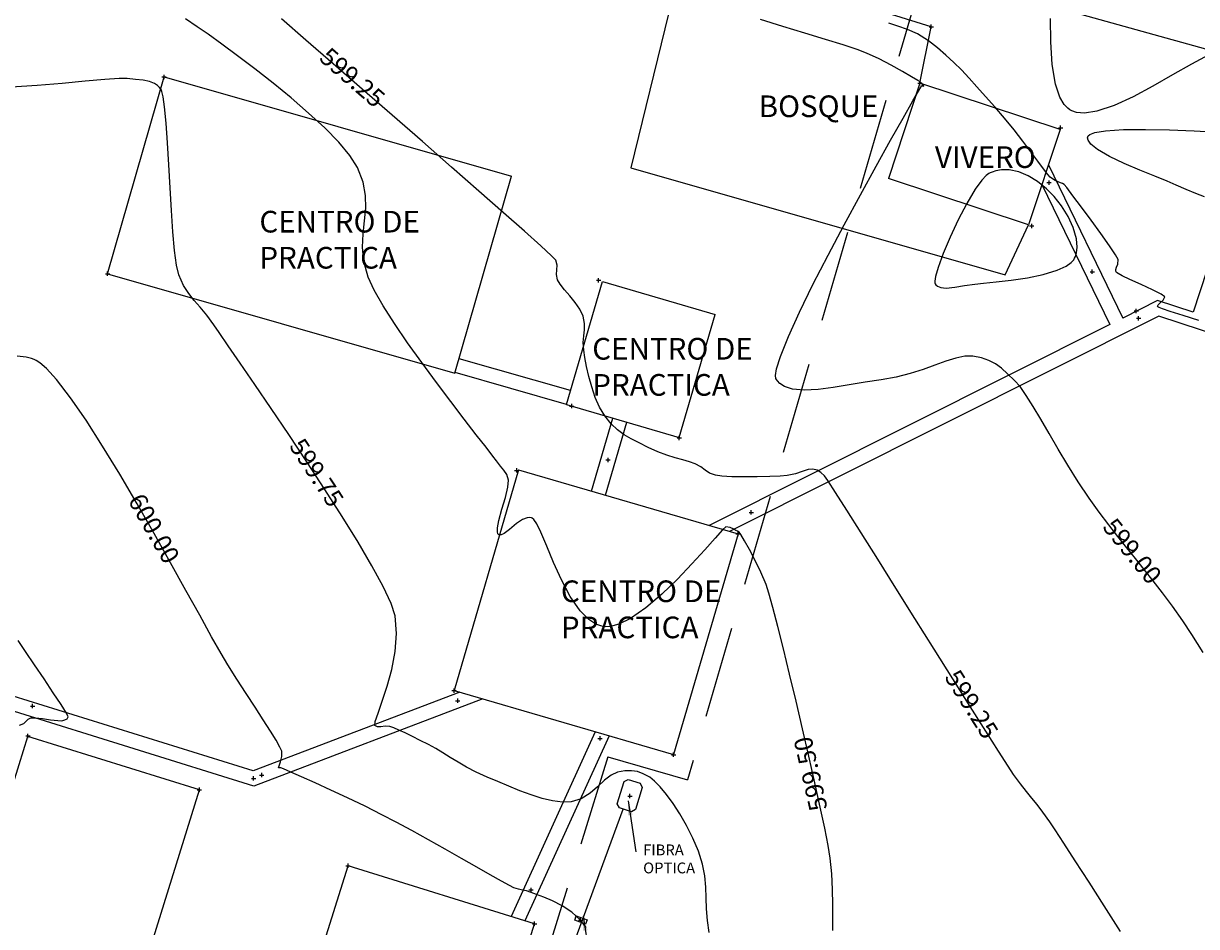
# Model space of a CAD drawing. Units: metres. Extents: x 1412 to 2553, y 726 to 1433.
# Drawn here: x 1537 to 1618, y 1001 to 1064 of the extents above; entities that cross this region are included whole.
import ezdxf

# ---------------------------------------------------------------- set-up
doc = ezdxf.new("R2010")
doc.units = ezdxf.units.M
doc.linetypes.add('DASHED2', pattern=[9.525, 6.35, -3.175])
for name, color, linetype in [('AecObjExplode_Layout1_Vport_1110', 7, 'Continuous'), ('C-TOPO-MAJR', 9, 'Continuous'), ('C-TOPO-MINR', 8, 'Continuous'), ('calle', 5, 'Continuous'), ('detalles', 5, 'Continuous'), ('DUCT_FIB_OPT', 40, 'Continuous'), ('edificios', 7, 'Continuous'), ('malla', 4, 'DASHED2'), ('pts_esc_col', 1, 'Continuous'), ('REG_FIB_OPT', 3, 'Continuous'), ('text', 1, 'Continuous'), ('V-NODE', 1, 'Continuous'), ('V-NODE-TEXT', 1, 'Continuous')]:
    doc.layers.add(name, color=color, linetype=linetype)
doc.styles.add('oepi_sansserif', font='sanss___.ttf')
doc.styles.add('SANSSERIF', font='sanss___.ttf')
doc.dimstyles.new('1-500', dxfattribs={"dimscale": 5.5556, "dimtxt": 0.18, "dimasz": 0.18, "dimexe": 0.18, "dimexo": 0.063, "dimgap": 0.09, "dimtad": 2, "dimtih": 1, "dimtoh": 1, "dimzin": 0, "dimdsep": 46, "dimtxsty": 'SANSSERIF', "dimcen": 0.09, "dimclrd": 1, "dimclre": 1, "dimclrt": 1, "dimazin": 0, "dimtfac": 1, "dimtofl": 0, "dimtmove": 0, "dimatfit": 3, "dimfxl": 1, "dimtolj": 1, "dimtzin": 0, "dimarcsym": 0})

# ---------------------------------------------------------------- blocks, each defined once
blk = doc.blocks.new('*U1309', base_point=(1575.766, 1001.747, 600))
at = {"layer": 'V-NODE', "color": 1, "linetype": 'ByBlock', "lineweight": -2}
for p, q in [((1575.766, 1001.597, 600), (1575.766, 1001.897, 600)), ((1575.616, 1001.747, 600), (1575.916, 1001.747, 600))]:
    blk.add_line(p, q, dxfattribs=at)
at = {"layer": 'V-NODE-TEXT', "linetype": 'ByBlock', "insert": (1575.916, 1001.747, 600), "style": 'oepi_sansserif'}
for s, char_height, attachment_point in [('600.000', 0.00025, 4), ('EST', 0.0003, 1)]:
    blk.add_mtext(s, dxfattribs=dict(at, char_height=char_height, attachment_point=attachment_point))
blk = doc.blocks.new('*U1310', base_point=(1614.217, 1043.935, 598.901))
at = {"layer": 'V-NODE', "color": 1, "linetype": 'ByBlock', "lineweight": -2}
for p, q in [((1614.217, 1043.785, 598.901), (1614.217, 1044.085, 598.901)), ((1614.067, 1043.935, 598.901), (1614.367, 1043.935, 598.901))]:
    blk.add_line(p, q, dxfattribs=at)
at = {"layer": 'V-NODE-TEXT', "linetype": 'ByBlock', "insert": (1614.367, 1043.935, 598.901), "style": 'oepi_sansserif'}
for s, char_height, attachment_point in [('598.901', 0.00025, 4), ('PT', 0.0003, 1)]:
    blk.add_mtext(s, dxfattribs=dict(at, char_height=char_height, attachment_point=attachment_point))
blk = doc.blocks.new('*U1314', base_point=(1587.581, 1029.981, 599.346))
at = {"layer": 'V-NODE', "color": 1, "linetype": 'ByBlock', "lineweight": -2}
for p, q in [((1587.431, 1029.981, 599.346), (1587.731, 1029.981, 599.346)), ((1587.581, 1029.831, 599.346), (1587.581, 1030.131, 599.346))]:
    blk.add_line(p, q, dxfattribs=at)
at = {"layer": 'V-NODE-TEXT', "linetype": 'ByBlock', "insert": (1587.731, 1029.981, 599.346), "style": 'oepi_sansserif'}
for s, char_height, attachment_point in [('599.346', 0.00025, 4), ('PT', 0.0003, 1)]:
    blk.add_mtext(s, dxfattribs=dict(at, char_height=char_height, attachment_point=attachment_point))
blk = doc.blocks.new('*U1315', base_point=(1586.664, 1028.496, 599.513))
at = {"layer": 'V-NODE', "color": 1, "linetype": 'ByBlock', "lineweight": -2}
for p, q in [((1586.664, 1028.346, 599.513), (1586.664, 1028.646, 599.513)), ((1586.514, 1028.496, 599.513), (1586.814, 1028.496, 599.513))]:
    blk.add_line(p, q, dxfattribs=at)
at = {"layer": 'V-NODE-TEXT', "linetype": 'ByBlock', "insert": (1586.814, 1028.496, 599.513), "style": 'oepi_sansserif'}
for s, char_height, attachment_point in [('599.513', 0.00025, 4), ('PT', 0.0003, 1)]:
    blk.add_mtext(s, dxfattribs=dict(at, char_height=char_height, attachment_point=attachment_point))
blk = doc.blocks.new('*U1316', base_point=(1582.198, 1013.202, 599.607))
at = {"layer": 'V-NODE', "color": 1, "linetype": 'ByBlock', "lineweight": -2}
for p, q in [((1582.048, 1013.202, 599.607), (1582.348, 1013.202, 599.607)), ((1582.198, 1013.052, 599.607), (1582.198, 1013.352, 599.607))]:
    blk.add_line(p, q, dxfattribs=at)
at = {"layer": 'V-NODE-TEXT', "linetype": 'ByBlock', "insert": (1582.348, 1013.202, 599.607), "style": 'oepi_sansserif'}
for s, char_height, attachment_point in [('599.607', 0.00025, 4), ('PT', 0.0003, 1)]:
    blk.add_mtext(s, dxfattribs=dict(at, char_height=char_height, attachment_point=attachment_point))
blk = doc.blocks.new('*U1317', base_point=(1567.014, 1017.641, 599.544))
at = {"layer": 'V-NODE', "color": 1, "linetype": 'ByBlock', "lineweight": -2}
for p, q in [((1566.864, 1017.641, 599.544), (1567.164, 1017.641, 599.544)), ((1567.014, 1017.491, 599.544), (1567.014, 1017.791, 599.544))]:
    blk.add_line(p, q, dxfattribs=at)
at = {"layer": 'V-NODE-TEXT', "linetype": 'ByBlock', "insert": (1567.164, 1017.641, 599.544), "style": 'oepi_sansserif'}
for s, char_height, attachment_point in [('599.544', 0.00025, 4), ('PT', 0.0003, 1)]:
    blk.add_mtext(s, dxfattribs=dict(at, char_height=char_height, attachment_point=attachment_point))
blk = doc.blocks.new('*U1318', base_point=(1579.185, 1010.338, 599.868))
at = {"layer": 'V-NODE', "color": 1, "linetype": 'ByBlock', "lineweight": -2}
for p, q in [((1579.035, 1010.338, 599.868), (1579.335, 1010.338, 599.868)), ((1579.185, 1010.188, 599.868), (1579.185, 1010.488, 599.868))]:
    blk.add_line(p, q, dxfattribs=at)
at = {"layer": 'V-NODE-TEXT', "linetype": 'ByBlock', "insert": (1579.335, 1010.338, 599.868), "style": 'oepi_sansserif'}
for s, char_height, attachment_point in [('599.868', 0.00025, 4), ('PT', 0.0003, 1)]:
    blk.add_mtext(s, dxfattribs=dict(at, char_height=char_height, attachment_point=attachment_point))
blk = doc.blocks.new('*U1319', base_point=(1577.112, 1014.324, 599.584))
at = {"layer": 'V-NODE', "color": 1, "linetype": 'ByBlock', "lineweight": -2}
for p, q in [((1576.962, 1014.324, 599.584), (1577.262, 1014.324, 599.584)), ((1577.112, 1014.174, 599.584), (1577.112, 1014.474, 599.584))]:
    blk.add_line(p, q, dxfattribs=at)
at = {"layer": 'V-NODE-TEXT', "linetype": 'ByBlock', "insert": (1577.262, 1014.324, 599.584), "style": 'oepi_sansserif'}
for s, char_height, attachment_point in [('599.584', 0.00025, 4), ('PT', 0.0003, 1)]:
    blk.add_mtext(s, dxfattribs=dict(at, char_height=char_height, attachment_point=attachment_point))
blk = doc.blocks.new('*U1320', base_point=(1572.335, 1003.832, 599.981))
at = {"layer": 'V-NODE', "color": 1, "linetype": 'ByBlock', "lineweight": -2}
for p, q in [((1572.185, 1003.832, 599.981), (1572.485, 1003.832, 599.981)), ((1572.335, 1003.682, 599.981), (1572.335, 1003.981, 599.981))]:
    blk.add_line(p, q, dxfattribs=at)
at = {"layer": 'V-NODE-TEXT', "linetype": 'ByBlock', "style": 'oepi_sansserif'}
for s, insert, char_height, attachment_point in [('599.981', (1572.485, 1003.832, 599.981), 0.00025, 4), ('PT', (1572.485, 1003.831, 599.981), 0.0003, 1)]:
    blk.add_mtext(s, dxfattribs=dict(at, insert=insert, char_height=char_height, attachment_point=attachment_point))
blk = doc.blocks.new('*U1321', base_point=(1559.674, 1005.512, 600.182))
at = {"layer": 'V-NODE', "color": 1, "linetype": 'ByBlock', "lineweight": -2}
for p, q in [((1559.524, 1005.512, 600.182), (1559.824, 1005.512, 600.182)), ((1559.674, 1005.362, 600.182), (1559.674, 1005.662, 600.182))]:
    blk.add_line(p, q, dxfattribs=at)
at = {"layer": 'V-NODE-TEXT', "linetype": 'ByBlock', "insert": (1559.824, 1005.512, 600.182), "style": 'oepi_sansserif'}
for s, char_height, attachment_point in [('600.182', 0.00025, 4), ('PT', 0.0003, 1)]:
    blk.add_mtext(s, dxfattribs=dict(at, char_height=char_height, attachment_point=attachment_point))
blk = doc.blocks.new('*U1322', base_point=(1572.587, 1001.496, 600.233))
at = {"layer": 'V-NODE', "color": 1, "linetype": 'ByBlock', "lineweight": -2}
for p, q in [((1572.437, 1001.496, 600.233), (1572.737, 1001.496, 600.233)), ((1572.587, 1001.346, 600.233), (1572.587, 1001.646, 600.233))]:
    blk.add_line(p, q, dxfattribs=at)
at = {"layer": 'V-NODE-TEXT', "linetype": 'ByBlock', "insert": (1572.737, 1001.496, 600.233), "style": 'oepi_sansserif'}
for s, char_height, attachment_point in [('600.233', 0.00025, 4), ('PT', 0.0003, 1)]:
    blk.add_mtext(s, dxfattribs=dict(at, char_height=char_height, attachment_point=attachment_point))
blk = doc.blocks.new('*U1347', base_point=(1567.264, 1016.931, 599.594))
at = {"layer": 'V-NODE', "color": 1, "linetype": 'ByBlock', "lineweight": -2}
for p, q in [((1567.114, 1016.931, 599.594), (1567.414, 1016.931, 599.594)), ((1567.264, 1016.781, 599.594), (1567.264, 1017.081, 599.594))]:
    blk.add_line(p, q, dxfattribs=at)
at = {"layer": 'V-NODE-TEXT', "linetype": 'ByBlock', "insert": (1567.414, 1016.931, 599.594), "style": 'oepi_sansserif'}
for s, char_height, attachment_point in [('599.594', 0.00025, 4), ('PT', 0.0003, 1)]:
    blk.add_mtext(s, dxfattribs=dict(at, char_height=char_height, attachment_point=attachment_point))
blk = doc.blocks.new('*U1348', base_point=(1553.131, 1011.558, 600.071))
at = {"layer": 'V-NODE', "color": 1, "linetype": 'ByBlock', "lineweight": -2}
for p, q in [((1552.981, 1011.558, 600.071), (1553.281, 1011.558, 600.071)), ((1553.131, 1011.408, 600.071), (1553.131, 1011.707, 600.071))]:
    blk.add_line(p, q, dxfattribs=at)
at = {"layer": 'V-NODE-TEXT', "linetype": 'ByBlock', "style": 'oepi_sansserif'}
for s, insert, char_height, attachment_point in [('600.071', (1553.281, 1011.558, 600.071), 0.00025, 4), ('PT', (1553.281, 1011.557, 600.071), 0.0003, 1)]:
    blk.add_mtext(s, dxfattribs=dict(at, insert=insert, char_height=char_height, attachment_point=attachment_point))
blk = doc.blocks.new('*U1358', base_point=(1543.038, 1046.505, 599.844))
at = {"layer": 'V-NODE', "color": 1, "linetype": 'ByBlock', "lineweight": -2}
for p, q in [((1542.888, 1046.505, 599.844), (1543.188, 1046.505, 599.844)), ((1543.038, 1046.354, 599.844), (1543.038, 1046.655, 599.844))]:
    blk.add_line(p, q, dxfattribs=at)
at = {"layer": 'V-NODE-TEXT', "linetype": 'ByBlock', "style": 'oepi_sansserif'}
for s, insert, char_height, attachment_point in [('599.844', (1543.188, 1046.505, 599.844), 0.00025, 4), ('PT', (1543.188, 1046.504, 599.844), 0.0003, 1)]:
    blk.add_mtext(s, dxfattribs=dict(at, insert=insert, char_height=char_height, attachment_point=attachment_point))
blk = doc.blocks.new('*U1372', base_point=(1571.345, 1032.884, 599.482))
at = {"layer": 'V-NODE', "color": 1, "linetype": 'ByBlock', "lineweight": -2}
for p, q in [((1571.195, 1032.884, 599.482), (1571.495, 1032.884, 599.482)), ((1571.345, 1032.734, 599.482), (1571.345, 1033.034, 599.482))]:
    blk.add_line(p, q, dxfattribs=at)
at = {"layer": 'V-NODE-TEXT', "linetype": 'ByBlock', "insert": (1571.495, 1032.884, 599.482), "style": 'oepi_sansserif'}
for s, char_height, attachment_point in [('599.482', 0.00025, 4), ('PT', 0.0003, 1)]:
    blk.add_mtext(s, dxfattribs=dict(at, char_height=char_height, attachment_point=attachment_point))
blk = doc.blocks.new('*U1373', base_point=(1577.673, 1033.615, 599.375))
at = {"layer": 'V-NODE', "color": 1, "linetype": 'ByBlock', "lineweight": -2}
for p, q in [((1577.523, 1033.615, 599.375), (1577.823, 1033.615, 599.375)), ((1577.673, 1033.465, 599.375), (1577.673, 1033.765, 599.375))]:
    blk.add_line(p, q, dxfattribs=at)
at = {"layer": 'V-NODE-TEXT', "linetype": 'ByBlock', "insert": (1577.823, 1033.615, 599.375), "style": 'oepi_sansserif'}
for s, char_height, attachment_point in [('599.375', 0.00025, 4), ('PT', 0.0003, 1)]:
    blk.add_mtext(s, dxfattribs=dict(at, char_height=char_height, attachment_point=attachment_point))
blk = doc.blocks.new('*U1374', base_point=(1582.59, 1035.144, 599.153))
at = {"layer": 'V-NODE', "color": 1, "linetype": 'ByBlock', "lineweight": -2}
for p, q in [((1582.44, 1035.144, 599.153), (1582.74, 1035.144, 599.153)), ((1582.59, 1034.994, 599.153), (1582.59, 1035.294, 599.153))]:
    blk.add_line(p, q, dxfattribs=at)
at = {"layer": 'V-NODE-TEXT', "linetype": 'ByBlock', "insert": (1582.74, 1035.144, 599.153), "style": 'oepi_sansserif'}
for s, char_height, attachment_point in [('599.153', 0.00025, 4), ('PT', 0.0003, 1)]:
    blk.add_mtext(s, dxfattribs=dict(at, char_height=char_height, attachment_point=attachment_point))
blk = doc.blocks.new('*U1375', base_point=(1575.16, 1037.345, 599.293))
at = {"layer": 'V-NODE', "color": 1, "linetype": 'ByBlock', "lineweight": -2}
for p, q in [((1575.01, 1037.345, 599.293), (1575.31, 1037.345, 599.293)), ((1575.16, 1037.195, 599.293), (1575.16, 1037.495, 599.293))]:
    blk.add_line(p, q, dxfattribs=at)
at = {"layer": 'V-NODE-TEXT', "linetype": 'ByBlock', "insert": (1575.31, 1037.345, 599.293), "style": 'oepi_sansserif'}
for s, char_height, attachment_point in [('599.293', 0.00025, 4), ('PT', 0.0003, 1)]:
    blk.add_mtext(s, dxfattribs=dict(at, char_height=char_height, attachment_point=attachment_point))
blk = doc.blocks.new('*U1376', base_point=(1577.011, 1046.053, 599.196))
at = {"layer": 'V-NODE', "color": 1, "linetype": 'ByBlock', "lineweight": -2}
for p, q in [((1576.861, 1046.053, 599.196), (1577.161, 1046.053, 599.196)), ((1577.011, 1045.903, 599.196), (1577.011, 1046.203, 599.196))]:
    blk.add_line(p, q, dxfattribs=at)
at = {"layer": 'V-NODE-TEXT', "linetype": 'ByBlock', "insert": (1577.161, 1046.053, 599.196), "style": 'oepi_sansserif'}
for s, char_height, attachment_point in [('599.196', 0.00025, 4), ('PT', 0.0003, 1)]:
    blk.add_mtext(s, dxfattribs=dict(at, char_height=char_height, attachment_point=attachment_point))
blk = doc.blocks.new('*U1377', base_point=(1546.94, 1060.136, 599.744))
at = {"layer": 'V-NODE', "color": 1, "linetype": 'ByBlock', "lineweight": -2}
for p, q in [((1546.94, 1059.986, 599.744), (1546.94, 1060.286, 599.744)), ((1546.79, 1060.136, 599.744), (1547.09, 1060.136, 599.744))]:
    blk.add_line(p, q, dxfattribs=at)
at = {"layer": 'V-NODE-TEXT', "linetype": 'ByBlock', "style": 'oepi_sansserif'}
for s, insert, char_height, attachment_point in [('599.744', (1547.09, 1060.136, 599.744), 0.00025, 4), ('PT', (1547.09, 1060.135, 599.744), 0.0003, 1)]:
    blk.add_mtext(s, dxfattribs=dict(at, insert=insert, char_height=char_height, attachment_point=attachment_point))
blk = doc.blocks.new('*U1386', base_point=(1549.39, 1010.777, 600.072))
at = {"layer": 'V-NODE', "color": 1, "linetype": 'ByBlock', "lineweight": -2}
for p, q in [((1549.24, 1010.777, 600.072), (1549.54, 1010.777, 600.072)), ((1549.39, 1010.627, 600.072), (1549.39, 1010.927, 600.072))]:
    blk.add_line(p, q, dxfattribs=at)
at = {"layer": 'V-NODE-TEXT', "linetype": 'ByBlock', "insert": (1549.54, 1010.777, 600.072), "style": 'oepi_sansserif'}
for s, char_height, attachment_point in [('600.072', 0.00025, 4), ('PT', 0.0003, 1)]:
    blk.add_mtext(s, dxfattribs=dict(at, char_height=char_height, attachment_point=attachment_point))
blk = doc.blocks.new('*U1387', base_point=(1537.525, 1014.504, 600.192))
at = {"layer": 'V-NODE', "color": 1, "linetype": 'ByBlock', "lineweight": -2}
for p, q in [((1537.376, 1014.504, 600.192), (1537.676, 1014.504, 600.192)), ((1537.525, 1014.354, 600.192), (1537.525, 1014.654, 600.192))]:
    blk.add_line(p, q, dxfattribs=at)
at = {"layer": 'V-NODE-TEXT', "linetype": 'ByBlock', "style": 'oepi_sansserif'}
for s, insert, char_height, attachment_point in [('600.192', (1537.676, 1014.504, 600.192), 0.00025, 4), ('PT', (1537.676, 1014.503, 600.192), 0.0003, 1)]:
    blk.add_mtext(s, dxfattribs=dict(at, insert=insert, char_height=char_height, attachment_point=attachment_point))
blk = doc.blocks.new('*U1393', base_point=(1553.699, 1011.786, 600.044))
at = {"layer": 'V-NODE', "color": 1, "linetype": 'ByBlock', "lineweight": -2}
for p, q in [((1553.549, 1011.786, 600.044), (1553.849, 1011.786, 600.044)), ((1553.699, 1011.636, 600.044), (1553.699, 1011.936, 600.044))]:
    blk.add_line(p, q, dxfattribs=at)
at = {"layer": 'V-NODE-TEXT', "linetype": 'ByBlock', "insert": (1553.849, 1011.786, 600.044), "style": 'oepi_sansserif'}
for s, char_height, attachment_point in [('600.044', 0.00025, 4), ('PT', 0.0003, 1)]:
    blk.add_mtext(s, dxfattribs=dict(at, char_height=char_height, attachment_point=attachment_point))
blk = doc.blocks.new('*U1394', base_point=(1537.84, 1016.569, 600.288))
at = {"layer": 'V-NODE', "color": 1, "linetype": 'ByBlock', "lineweight": -2}
for p, q in [((1537.69, 1016.569, 600.288), (1537.99, 1016.569, 600.288)), ((1537.84, 1016.419, 600.288), (1537.84, 1016.719, 600.288))]:
    blk.add_line(p, q, dxfattribs=at)
at = {"layer": 'V-NODE-TEXT', "linetype": 'ByBlock', "style": 'oepi_sansserif'}
for s, insert, char_height, attachment_point in [('600.288', (1537.99, 1016.569, 600.288), 0.00025, 4), ('PT', (1537.99, 1016.568, 600.288), 0.0003, 1)]:
    blk.add_mtext(s, dxfattribs=dict(at, insert=insert, char_height=char_height, attachment_point=attachment_point))
blk = doc.blocks.new('*U1423', base_point=(1600.028, 1063.616, 598.665))
at = {"layer": 'V-NODE', "color": 1, "linetype": 'ByBlock', "lineweight": -2}
for p, q in [((1599.878, 1063.616, 598.665), (1600.178, 1063.616, 598.665)), ((1600.028, 1063.466, 598.665), (1600.028, 1063.766, 598.665))]:
    blk.add_line(p, q, dxfattribs=at)
at = {"layer": 'V-NODE-TEXT', "linetype": 'ByBlock', "insert": (1600.178, 1063.616, 598.665), "style": 'oepi_sansserif'}
for s, char_height, attachment_point in [('598.665', 0.00025, 4), ('PT', 0.0003, 1)]:
    blk.add_mtext(s, dxfattribs=dict(at, char_height=char_height, attachment_point=attachment_point))
blk = doc.blocks.new('*U1424', base_point=(1599.247, 1059.707, 599.007))
at = {"layer": 'V-NODE', "color": 1, "linetype": 'ByBlock', "lineweight": -2}
for p, q in [((1599.097, 1059.707, 599.007), (1599.397, 1059.707, 599.007)), ((1599.247, 1059.557, 599.007), (1599.247, 1059.858, 599.007))]:
    blk.add_line(p, q, dxfattribs=at)
at = {"layer": 'V-NODE-TEXT', "linetype": 'ByBlock', "insert": (1599.397, 1059.707, 599.007), "style": 'oepi_sansserif'}
for s, char_height, attachment_point in [('599.007', 0.00025, 4), ('PT', 0.0003, 1)]:
    blk.add_mtext(s, dxfattribs=dict(at, char_height=char_height, attachment_point=attachment_point))
blk = doc.blocks.new('*U1425', base_point=(1608.989, 1056.614, 598.524))
at = {"layer": 'V-NODE', "color": 1, "linetype": 'ByBlock', "lineweight": -2}
for p, q in [((1608.839, 1056.614, 598.524), (1609.139, 1056.614, 598.524)), ((1608.989, 1056.465, 598.524), (1608.989, 1056.764, 598.524))]:
    blk.add_line(p, q, dxfattribs=at)
at = {"layer": 'V-NODE-TEXT', "linetype": 'ByBlock', "insert": (1609.139, 1056.614, 598.524), "style": 'oepi_sansserif'}
for s, char_height, attachment_point in [('598.524', 0.00025, 4), ('PT', 0.0003, 1)]:
    blk.add_mtext(s, dxfattribs=dict(at, char_height=char_height, attachment_point=attachment_point))
blk = doc.blocks.new('*U1426', base_point=(1608.187, 1052.817, 598.775))
at = {"layer": 'V-NODE', "color": 1, "linetype": 'ByBlock', "lineweight": -2}
for p, q in [((1608.187, 1052.667, 598.775), (1608.187, 1052.967, 598.775)), ((1608.037, 1052.817, 598.775), (1608.337, 1052.817, 598.775))]:
    blk.add_line(p, q, dxfattribs=at)
at = {"layer": 'V-NODE-TEXT', "linetype": 'ByBlock', "insert": (1608.337, 1052.817, 598.775), "style": 'oepi_sansserif'}
for s, char_height, attachment_point in [('598.775', 0.00025, 4), ('PT', 0.0003, 1)]:
    blk.add_mtext(s, dxfattribs=dict(at, char_height=char_height, attachment_point=attachment_point))
blk = doc.blocks.new('*U1427', base_point=(1606.987, 1049.825, 598.598))
at = {"layer": 'V-NODE', "color": 1, "linetype": 'ByBlock', "lineweight": -2}
for p, q in [((1606.837, 1049.825, 598.598), (1607.137, 1049.825, 598.598)), ((1606.987, 1049.675, 598.598), (1606.987, 1049.975, 598.598))]:
    blk.add_line(p, q, dxfattribs=at)
at = {"layer": 'V-NODE-TEXT', "linetype": 'ByBlock', "insert": (1607.137, 1049.825, 598.598), "style": 'oepi_sansserif'}
for s, char_height, attachment_point in [('598.598', 0.00025, 4), ('PT', 0.0003, 1)]:
    blk.add_mtext(s, dxfattribs=dict(at, char_height=char_height, attachment_point=attachment_point))
blk = doc.blocks.new('*U1440', base_point=(1614.387, 1043.432, 598.837))
at = {"layer": 'V-NODE', "color": 1, "linetype": 'ByBlock', "lineweight": -2}
for p, q in [((1614.237, 1043.432, 598.837), (1614.537, 1043.432, 598.837)), ((1614.387, 1043.282, 598.837), (1614.387, 1043.582, 598.837))]:
    blk.add_line(p, q, dxfattribs=at)
at = {"layer": 'V-NODE-TEXT', "linetype": 'ByBlock', "insert": (1614.537, 1043.432, 598.837), "style": 'oepi_sansserif'}
for s, char_height, attachment_point in [('598.837', 0.00025, 4), ('PT', 0.0003, 1)]:
    blk.add_mtext(s, dxfattribs=dict(at, char_height=char_height, attachment_point=attachment_point))
blk = doc.blocks.new('*U1441', base_point=(1611.181, 1046.643, 598.813))
at = {"layer": 'V-NODE', "color": 1, "linetype": 'ByBlock', "lineweight": -2}
for p, q in [((1611.031, 1046.643, 598.813), (1611.331, 1046.643, 598.813)), ((1611.181, 1046.493, 598.813), (1611.181, 1046.793, 598.813))]:
    blk.add_line(p, q, dxfattribs=at)
at = {"layer": 'V-NODE-TEXT', "linetype": 'ByBlock', "insert": (1611.331, 1046.643, 598.813), "style": 'oepi_sansserif'}
for s, char_height, attachment_point in [('598.813', 0.00025, 4), ('PT', 0.0003, 1)]:
    blk.add_mtext(s, dxfattribs=dict(at, char_height=char_height, attachment_point=attachment_point))
blk = doc.blocks.new('AecObjExplode_Layout1_Vport_1110')
at = {"layer": 'C-TOPO-MAJR', "color": 1, "linetype": 'Continuous', "lineweight": -3}
for points, elevation in [([(1576.145, 1001.239), (1575.766, 1001.747), (1575.16, 1002.295), (1574.498, 1002.734), (1573.833, 1003.077), (1573.219, 1003.336), (1572.708, 1003.525), (1572.354, 1003.655), (1572.02, 1003.767), (1571.746, 1003.823), (1571.473, 1003.879), (1571.138, 1003.99), (1570.84, 1004.141), (1570.286, 1004.448), (1569.519, 1004.882), (1568.586, 1005.414), (1567.532, 1006.016), (1566.402, 1006.658), (1565.24, 1007.31), (1564.093, 1007.946), (1563.006, 1008.534), (1562.023, 1009.047), (1560.848, 1009.631), (1559.647, 1010.206), (1558.476, 1010.752), (1557.392, 1011.246), (1556.448, 1011.669), (1555.703, 1011.997), (1555.21, 1012.211), (1555.025, 1012.289), (1554.941, 1012.292), (1554.871, 1012.302), (1554.91, 1012.42), (1555.004, 1012.7), (1555.083, 1013.065), (1555.08, 1013.438), (1554.963, 1013.722), (1554.695, 1014.199), (1554.301, 1014.84), (1553.808, 1015.613), (1553.241, 1016.489), (1552.626, 1017.436), (1551.988, 1018.425), (1551.353, 1019.424), (1550.89, 1020.207), (1550.233, 1021.373), (1549.413, 1022.854), (1548.457, 1024.583), (1547.397, 1026.492), (1546.26, 1028.513), (1545.077, 1030.578), (1543.877, 1032.619), (1542.689, 1034.568), (1541.543, 1036.359), (1540.468, 1037.921), (1539.493, 1039.189), (1538.806, 1039.945), (1538.354, 1040.338), (1538.086, 1040.51), (1537.963, 1040.567), (1537.775, 1040.634), (1537.389, 1040.73), (1536.785, 1040.79)], 600), ([(1618.547, 1043.274), (1617.461, 1043.622), (1616.563, 1043.9), (1616.043, 1044.07), (1615.8, 1044.164), (1615.719, 1044.211), (1615.705, 1044.229), (1615.701, 1044.274), (1615.738, 1044.364), (1615.871, 1044.498), (1616.089, 1044.681), (1616.208, 1044.914), (1615.949, 1045.104), (1615.342, 1045.402), (1614.557, 1045.755), (1613.765, 1046.112), (1613.241, 1046.366), (1612.968, 1046.52), (1612.865, 1046.599), (1612.84, 1046.63), (1612.818, 1046.686), (1612.807, 1046.795), (1612.849, 1046.957), (1612.944, 1047.181), (1612.973, 1047.5), (1612.791, 1047.822), (1612.362, 1048.453), (1611.77, 1049.285), (1611.096, 1050.21), (1610.422, 1051.122), (1609.832, 1051.912), (1609.406, 1052.473), (1609.229, 1052.698), (1609.113, 1052.756), (1608.986, 1052.802), (1608.823, 1052.871), (1608.556, 1053), (1608.267, 1053.196), (1608.099, 1053.387), (1607.809, 1053.765), (1607.415, 1054.296), (1606.931, 1054.946), (1606.375, 1055.681), (1605.762, 1056.468), (1605.109, 1057.273), (1604.431, 1058.062), (1603.783, 1058.793), (1603.195, 1059.455), (1602.647, 1060.06), (1602.121, 1060.621), (1601.596, 1061.147), (1601.053, 1061.652), (1600.472, 1062.148), (1599.834, 1062.645), (1599.089, 1063.116), (1598.39, 1063.428), (1597.73, 1063.652), (1597.102, 1063.858)], 598.75)]:
    blk.add_lwpolyline(points, dxfattribs=dict(at, elevation=elevation))
at = {"layer": 'C-TOPO-MAJR', "color": 1, "linetype": 'Continuous', "lineweight": -3, "elevation": 598.75}
blk.add_lwpolyline([(1609.952, 1047.576), (1610.006, 1047.695), (1610.084, 1047.946), (1610.131, 1048.353), (1610.079, 1048.936), (1609.858, 1049.702), (1609.5, 1050.472), (1609.047, 1051.204), (1608.539, 1051.859), (1608.017, 1052.395), (1607.398, 1052.891), (1606.751, 1053.286), (1606.088, 1053.563), (1605.419, 1053.702), (1604.888, 1053.703), (1604.495, 1053.633), (1604.238, 1053.55), (1604.11, 1053.498), (1604.024, 1053.452), (1603.837, 1053.309), (1603.529, 1052.98), (1603.08, 1052.363), (1602.486, 1051.375), (1601.891, 1050.238), (1601.336, 1049.053), (1600.86, 1047.917), (1600.503, 1046.931), (1600.33, 1046.317), (1600.279, 1045.991), (1600.287, 1045.85), (1600.305, 1045.804), (1600.35, 1045.743), (1600.463, 1045.646), (1600.686, 1045.555), (1601.071, 1045.521), (1601.66, 1045.575), (1602.332, 1045.684), (1603.043, 1045.793), (1603.656, 1045.856), (1604.531, 1045.943), (1605.574, 1046.064), (1606.689, 1046.231), (1607.78, 1046.454), (1608.751, 1046.745), (1609.378, 1047.034), (1609.728, 1047.288), (1609.892, 1047.476), (1609.952, 1047.576)], close=True, dxfattribs=at)
at = {"layer": 'C-TOPO-MINR', "color": 6, "linetype": 'Continuous', "lineweight": -3}
for points, elevation in [([(1536.948, 1015.256), (1537.228, 1015.366), (1537.401, 1015.519), (1537.531, 1015.653), (1537.716, 1015.751), (1538.014, 1015.753), (1538.52, 1015.697), (1539.092, 1015.62), (1539.59, 1015.558), (1539.872, 1015.55), (1540.072, 1015.608), (1540.228, 1015.694), (1540.31, 1015.824), (1540.179, 1016.081), (1539.809, 1016.669), (1539.27, 1017.49), (1538.633, 1018.443), (1537.97, 1019.43), (1537.351, 1020.352), (1536.848, 1021.11)], 600.25), ([(1584.658, 1000.875), (1584.539, 1001.725), (1584.488, 1002.518), (1584.467, 1003.28), (1584.438, 1004.035), (1584.362, 1004.809), (1584.203, 1005.627), (1583.922, 1006.515), (1583.537, 1007.427), (1583.104, 1008.292), (1582.641, 1009.094), (1582.168, 1009.818), (1581.703, 1010.45), (1581.266, 1010.972), (1580.874, 1011.372), (1580.547, 1011.633), (1580.108, 1011.88), (1579.696, 1012.03), (1579.28, 1012.092), (1578.832, 1012.077), (1578.324, 1011.994), (1577.874, 1011.791), (1577.424, 1011.425), (1576.948, 1010.976), (1576.421, 1010.525), (1575.818, 1010.151), (1575.115, 1009.937), (1574.505, 1009.916), (1573.83, 1010.002), (1573.106, 1010.175), (1572.348, 1010.415), (1571.573, 1010.703), (1570.798, 1011.018), (1570.037, 1011.341), (1569.308, 1011.651), (1568.55, 1011.993), (1567.882, 1012.339), (1567.287, 1012.681), (1566.745, 1013.015), (1566.237, 1013.333), (1565.745, 1013.631), (1565.25, 1013.902), (1564.674, 1014.193), (1564.129, 1014.464), (1563.63, 1014.705), (1563.193, 1014.906), (1562.831, 1015.057), (1562.561, 1015.148), (1562.241, 1015.174), (1561.951, 1015.14), (1561.707, 1015.129), (1561.528, 1015.229), (1561.559, 1015.497), (1561.752, 1016.077), (1562.046, 1016.911), (1562.382, 1017.94), (1562.698, 1019.104), (1562.936, 1020.346), (1563.033, 1021.605), (1562.93, 1022.823), (1562.652, 1023.675), (1562.102, 1024.846), (1561.325, 1026.279), (1560.364, 1027.916), (1559.265, 1029.702), (1558.07, 1031.577), (1556.824, 1033.485), (1555.572, 1035.37), (1554.356, 1037.173), (1553.223, 1038.838), (1552.215, 1040.307), (1551.377, 1041.523), (1550.754, 1042.429), (1550.388, 1042.968), (1549.893, 1043.651), (1549.44, 1044.186), (1549.025, 1044.652), (1548.644, 1045.129), (1548.292, 1045.699), (1547.966, 1046.439), (1547.808, 1047.108), (1547.673, 1048.128), (1547.556, 1049.415), (1547.453, 1050.887), (1547.359, 1052.458), (1547.268, 1054.047), (1547.177, 1055.569), (1547.08, 1056.941), (1546.972, 1058.079), (1546.875, 1058.764), (1546.794, 1059.119), (1546.736, 1059.27), (1546.705, 1059.318), (1546.636, 1059.398), (1546.494, 1059.535), (1546.269, 1059.691), (1545.944, 1059.824), (1545.489, 1059.912), (1544.97, 1059.966), (1544.377, 1060.04), (1543.831, 1060.039), (1542.836, 1059.962), (1541.492, 1059.836), (1539.898, 1059.688), (1538.155, 1059.546), (1536.36, 1059.438)], 599.75), ([(1593.218, 1001.017), (1593.229, 1001.87), (1593.23, 1002.834), (1593.207, 1003.874), (1593.145, 1004.955), (1593.032, 1006.044), (1592.892, 1006.902), (1592.66, 1008.101), (1592.352, 1009.576), (1591.983, 1011.261), (1591.571, 1013.09), (1591.13, 1014.997), (1590.677, 1016.915), (1590.228, 1018.78), (1589.799, 1020.524), (1589.406, 1022.082), (1589.064, 1023.388), (1588.79, 1024.376), (1588.599, 1024.98), (1588.25, 1025.831), (1587.853, 1026.659), (1587.456, 1027.407), (1587.105, 1028.02), (1586.849, 1028.44), (1586.735, 1028.612), (1586.633, 1028.683), (1586.517, 1028.736), (1586.364, 1028.826), (1586.107, 1028.946), (1585.817, 1028.979), (1585.582, 1028.762), (1585.081, 1028.203), (1584.363, 1027.389), (1583.475, 1026.411), (1582.467, 1025.357), (1581.389, 1024.316), (1580.287, 1023.379), (1579.213, 1022.634), (1578.405, 1022.236), (1577.845, 1022.084), (1577.5, 1022.062), (1577.337, 1022.078), (1577.162, 1022.114), (1576.821, 1022.242), (1576.335, 1022.556), (1575.732, 1023.167), (1575.048, 1024.163), (1574.438, 1025.314), (1573.899, 1026.513), (1573.425, 1027.65), (1573.014, 1028.618), (1572.727, 1029.197), (1572.535, 1029.48), (1572.418, 1029.585), (1572.363, 1029.609), (1572.264, 1029.626), (1572.061, 1029.612), (1571.749, 1029.49), (1571.332, 1029.206), (1570.837, 1028.788), (1570.488, 1028.521), (1570.266, 1028.424), (1570.142, 1028.43), (1570.087, 1028.459), (1570.05, 1028.499), (1570.006, 1028.624), (1570.007, 1028.909), (1570.104, 1029.429), (1570.32, 1030.211), (1570.56, 1031.019), (1570.741, 1031.728), (1570.78, 1032.209), (1570.651, 1032.611), (1570.459, 1032.907), (1570.216, 1033.192), (1569.937, 1033.562), (1569.703, 1033.877), (1569.224, 1034.494), (1568.548, 1035.363), (1567.718, 1036.434), (1566.782, 1037.656), (1565.785, 1038.981), (1564.772, 1040.357), (1563.789, 1041.735), (1562.882, 1043.065), (1562.097, 1044.296), (1561.478, 1045.38), (1561.073, 1046.265), (1560.774, 1047.36), (1560.68, 1048.356), (1560.718, 1049.282), (1560.815, 1050.167), (1560.897, 1051.039), (1560.893, 1051.927), (1560.727, 1052.859), (1560.329, 1053.865), (1559.799, 1054.69), (1559.025, 1055.612), (1558.058, 1056.604), (1556.946, 1057.637), (1555.739, 1058.683), (1554.485, 1059.712), (1553.233, 1060.697), (1552.034, 1061.607), (1550.935, 1062.416), (1549.987, 1063.094), (1549.238, 1063.612), (1548.426, 1064.163)], 599.5), ([(1613.138, 1000.954), (1612.01, 1002.728), (1610.951, 1004.383), (1610.002, 1005.856), (1609.204, 1007.084), (1608.6, 1008.006), (1608.23, 1008.558), (1607.758, 1009.219), (1607.355, 1009.743), (1606.986, 1010.198), (1606.616, 1010.653), (1606.211, 1011.175), (1605.737, 1011.834), (1605.357, 1012.409), (1604.698, 1013.437), (1603.807, 1014.841), (1602.734, 1016.542), (1601.527, 1018.46), (1600.234, 1020.517), (1598.904, 1022.634), (1597.586, 1024.733), (1596.328, 1026.734), (1595.178, 1028.558), (1594.186, 1030.128), (1593.399, 1031.364), (1592.866, 1032.186), (1592.637, 1032.518), (1592.384, 1032.75), (1592.144, 1032.9), (1591.832, 1032.982), (1591.509, 1032.947), (1591.108, 1032.811), (1590.629, 1032.648), (1590.072, 1032.528), (1589.582, 1032.488), (1588.856, 1032.457), (1587.993, 1032.438), (1587.089, 1032.434), (1586.24, 1032.449), (1585.545, 1032.486), (1585.099, 1032.549), (1584.686, 1032.709), (1584.386, 1032.907), (1584.089, 1033.127), (1583.688, 1033.353), (1583.313, 1033.49), (1582.852, 1033.62), (1582.321, 1033.763), (1581.732, 1033.94), (1581.101, 1034.171), (1580.442, 1034.476), (1579.819, 1034.793), (1579.274, 1035.073), (1578.785, 1035.358), (1578.331, 1035.691), (1577.89, 1036.114), (1577.442, 1036.669), (1577.081, 1037.267), (1576.78, 1037.946), (1576.534, 1038.666), (1576.338, 1039.391), (1576.184, 1040.081), (1576.067, 1040.699), (1575.98, 1041.205), (1575.941, 1041.752), (1575.982, 1042.204), (1576.04, 1042.618), (1576.048, 1043.053), (1575.941, 1043.567), (1575.718, 1044.047), (1575.392, 1044.524), (1575.02, 1044.982), (1574.658, 1045.405), (1574.359, 1045.78), (1574.18, 1046.091), (1574.11, 1046.462), (1574.134, 1046.784), (1574.148, 1047.097), (1574.048, 1047.441), (1573.754, 1047.744), (1573.011, 1048.431), (1571.883, 1049.446), (1570.435, 1050.732), (1568.732, 1052.235), (1566.838, 1053.899), (1564.817, 1055.668), (1562.734, 1057.488), (1560.655, 1059.302), (1558.642, 1061.054), (1556.761, 1062.69), (1555.077, 1064.153)], 599.25), ([(1618.859, 1020.289), (1618.062, 1021.531), (1617.436, 1022.469), (1616.719, 1023.486), (1616.043, 1024.402), (1615.398, 1025.241), (1614.776, 1026.027), (1614.165, 1026.784), (1613.558, 1027.535), (1612.945, 1028.305), (1612.316, 1029.117), (1611.662, 1029.994), (1610.973, 1030.961), (1610.207, 1032.104), (1609.487, 1033.247), (1608.813, 1034.367), (1608.187, 1035.436), (1607.609, 1036.428), (1607.081, 1037.32), (1606.603, 1038.083), (1606.177, 1038.693), (1605.803, 1039.125), (1605.321, 1039.583), (1604.89, 1039.961), (1604.473, 1040.266), (1604.028, 1040.503), (1603.517, 1040.679), (1602.901, 1040.797), (1602.354, 1040.795), (1601.737, 1040.67), (1601.049, 1040.455), (1600.291, 1040.182), (1599.463, 1039.884), (1598.565, 1039.593), (1597.596, 1039.341), (1596.558, 1039.16), (1595.461, 1039), (1594.344, 1038.811), (1593.244, 1038.631), (1592.199, 1038.499), (1591.246, 1038.451), (1590.422, 1038.525), (1589.882, 1038.698), (1589.559, 1038.906), (1589.388, 1039.087), (1589.316, 1039.191), (1589.285, 1039.264), (1589.264, 1039.471), (1589.332, 1039.925), (1589.59, 1040.774), (1590.147, 1042.167), (1590.916, 1043.857), (1591.849, 1045.762), (1592.895, 1047.805), (1594.005, 1049.905), (1595.129, 1051.982), (1596.217, 1053.959), (1597.219, 1055.754), (1598.087, 1057.289), (1598.769, 1058.485), (1599.148, 1059.143), (1599.319, 1059.436), (1599.372, 1059.527), (1599.379, 1059.538), (1599.388, 1059.539), (1599.416, 1059.532), (1599.471, 1059.511), (1599.517, 1059.5), (1599.466, 1059.574), (1599.388, 1059.663), (1599.328, 1059.727), (1599.263, 1059.788), (1599.096, 1059.892), (1598.667, 1060.151), (1598.039, 1060.518), (1597.271, 1060.945), (1596.425, 1061.386), (1595.561, 1061.796), (1594.911, 1062.042), (1593.935, 1062.362), (1592.707, 1062.741), (1591.296, 1063.169), (1589.773, 1063.632), (1588.211, 1064.118)], 599), ([(1618.936, 1051.833), (1618.347, 1052.06), (1617.677, 1052.332), (1616.977, 1052.647), (1616.371, 1052.911), (1615.496, 1053.264), (1614.465, 1053.685), (1613.388, 1054.15), (1612.377, 1054.636), (1611.545, 1055.121), (1611.082, 1055.493), (1610.891, 1055.754), (1610.851, 1055.918), (1610.86, 1055.995), (1610.888, 1056.055), (1611.013, 1056.16), (1611.361, 1056.288), (1612.088, 1056.409), (1613.335, 1056.49), (1614.852, 1056.506), (1616.523, 1056.473), (1618.234, 1056.406), (1619.871, 1056.319)], 598.5), ([(1619.248, 1061.664), (1618.047, 1061.026), (1616.736, 1060.28), (1615.37, 1059.503), (1614.003, 1058.772), (1612.689, 1058.166), (1611.484, 1057.762), (1610.634, 1057.637), (1610.081, 1057.684), (1609.76, 1057.792), (1609.614, 1057.871), (1609.479, 1057.969), (1609.235, 1058.222), (1608.93, 1058.734), (1608.629, 1059.627), (1608.399, 1061.002), (1608.299, 1062.56), (1608.297, 1064.194)], 598.5)]:
    blk.add_lwpolyline(points, dxfattribs=dict(at, elevation=elevation))
at = {"layer": 'text', "color": 1, "linetype": 'Continuous', "lineweight": -3, "char_height": 1.25, "attachment_point": 5, "style": 'oepi_sansserif'}
for s, insert, rotation in [('599.25', (1559.875, 1059.981, 599.25), 318.95073), ('599.75', (1557.372, 1032.646, 599.75), 303.13382), ('600.00', (1546.104, 1028.785, 600), 299.8092), ('599.00', (1613.828, 1027.201, 599), 308.93979), ('599.25', (1602.694, 1016.607, 599.25), 302.18623), ('599.50', (1591.839, 1011.902, 599.5), 102.70897)]:
    blk.add_mtext(s, dxfattribs=dict(at, insert=insert, rotation=rotation))

msp = doc.modelspace()

# ---------------------------------------------------------------- linework, layer by layer
at = {"layer": 'calle'}
for p, q in [((1582.925, 1068.956), (1579.233, 1053.844)), ((1600.028, 1063.616), (1582.925, 1068.956)), ((1599.247, 1059.708), (1600.028, 1063.616)), ((1599.247, 1059.708), (1600.028, 1063.616)), ((1579.233, 1053.844), (1605.139, 1046.425)), ((1608.144, 1054.052), (1613.289, 1043.441)), ((1607.694, 1052.688), (1612.396, 1042.993)), ((1605.139, 1046.425), (1606.773, 1049.896)), ((1605.139, 1046.425), (1606.773, 1049.896)), ((1620.08, 1049.677), (1618.155, 1043.842)), ((1615.702, 1044.652), (1613.289, 1043.441)), ((1618.155, 1043.842), (1615.702, 1044.652)), ((1615.781, 1043.573), (1586.078, 1028.667)), ((1643.687, 1034.366), (1615.781, 1043.573)), ((1612.396, 1042.993), (1584.669, 1029.079)), ((1575.061, 1038.416), (1567.358, 1040.621)), ((1574.786, 1037.454), (1567.082, 1039.659)), ((1576.522, 1031.458), (1577.999, 1036.516)), ((1577.482, 1031.178), (1578.959, 1036.236)), ((1553.118, 1012.088), (1536.488, 1017.26)), ((1567.416, 1017.524), (1553.118, 1012.088)), ((1569.008, 1017.059), (1553.151, 1011.03)), ((1553.151, 1011.03), (1536.582, 1016.184)), ((1576.775, 1014.791), (1570.954, 1002.004)), ((1577.745, 1014.508), (1571.916, 1001.705))]:
    msp.add_line(p, q, dxfattribs=at)
at = {"layer": 'calle', "flags": 128}
msp.add_lwpolyline([(1599.57, 1067.657), (1603.967, 1066.274), (1606.882, 1065.466), (1633.641, 1058.011)], dxfattribs=at)
at = {"layer": 'detalles'}
msp.add_lwpolyline([(1575.362, 1001.749), (1575.465, 1002.031), (1576.217, 1001.756), (1576.114, 1001.475)], close=True, dxfattribs=at)
msp.add_lwpolyline([(1575.362, 1001.749), (1575.465, 1002.031), (1576.217, 1001.756), (1576.114, 1001.475)], close=True, dxfattribs=at)
at = {"layer": 'DUCT_FIB_OPT', "flags": 128}
msp.add_lwpolyline([(1570.07, 985.858), (1578.723, 1009.429)], dxfattribs=at)
at = {"layer": 'edificios'}
for p, q in [((1543.038, 1046.504), (1546.94, 1060.136)), ((1546.94, 1060.136), (1570.974, 1053.256)), ((1599.247, 1059.708), (1597.066, 1053.098)), ((1608.953, 1056.505), (1599.247, 1059.708)), ((1608.953, 1056.505), (1606.773, 1049.896)), ((1567.073, 1039.625), (1570.974, 1053.256)), ((1606.773, 1049.896), (1597.066, 1053.098)), ((1543.038, 1046.504), (1567.073, 1039.625)), ((1574.786, 1037.454), (1577.274, 1045.976)), ((1577.274, 1045.976), (1585.087, 1043.695)), ((1582.599, 1035.173), (1585.087, 1043.695)), ((1574.786, 1037.454), (1582.599, 1035.173)), ((1571.478, 1032.931), (1567.014, 1017.641)), ((1571.478, 1032.931), (1586.664, 1028.496)), ((1586.664, 1028.496), (1582.199, 1013.207)), ((1567.014, 1017.641), (1582.199, 1013.207)), ((1526.927, 980.427), (1537.515, 1014.47)), ((1549.39, 1010.777), (1537.515, 1014.47)), ((1538.801, 976.734), (1549.39, 1010.777)), ((1549.35, 972.318), (1559.674, 1005.512)), ((1572.587, 1001.496), (1559.674, 1005.512)), ((1562.263, 968.301), (1572.587, 1001.496))]:
    msp.add_line(p, q, dxfattribs=at)
at = {"layer": 'malla'}
for p, q in [((1599.57, 1067.657), (1583.159, 1011.456)), ((1599.57, 1067.657), (1583.159, 1011.456)), ((1577.663, 1013.06), (1562.846, 965.422)), ((1577.663, 1013.06), (1562.846, 965.422)), ((1577.663, 1013.06), (1583.159, 1011.456)), ((1577.663, 1013.06), (1583.159, 1011.456))]:
    msp.add_line(p, q, dxfattribs=at)
at = {"layer": 'REG_FIB_OPT', "flags": 128}
msp.add_lwpolyline([(1578.459, 1009.516), (1578.309, 1009.804), (1578.779, 1011.343), (1579.065, 1011.491), (1579.883, 1011.224), (1580.034, 1010.932), (1579.564, 1009.396), (1579.279, 1009.247), (1578.459, 1009.516)], dxfattribs=at)
msp.add_lwpolyline([(1578.459, 1009.516), (1578.309, 1009.804), (1578.779, 1011.343), (1579.065, 1011.491), (1579.883, 1011.224), (1580.034, 1010.932), (1579.564, 1009.396), (1579.279, 1009.247), (1578.459, 1009.516)], dxfattribs=at)

# ---------------------------------------------------------------- block references
at = {"layer": 'AecObjExplode_Layout1_Vport_1110'}
msp.add_blockref('AecObjExplode_Layout1_Vport_1110', (0, 0), dxfattribs=at)
at = {"layer": 'pts_esc_col'}
for name, p in [('*U1423', (1600.028, 1063.616, 598.665)), ('*U1377', (1546.94, 1060.136, 599.744)), ('*U1424', (1599.247, 1059.707, 599.007)), ('*U1425', (1608.989, 1056.614, 598.524)), ('*U1426', (1608.187, 1052.817, 598.775)), ('*U1427', (1606.987, 1049.825, 598.598)), ('*U1358', (1543.038, 1046.505, 599.844)), ('*U1441', (1611.181, 1046.643, 598.813)), ('*U1376', (1577.011, 1046.053, 599.196)), ('*U1310', (1614.217, 1043.935, 598.901)), ('*U1440', (1614.387, 1043.432, 598.837)), ('*U1375', (1575.16, 1037.345, 599.293)), ('*U1374', (1582.59, 1035.144, 599.153)), ('*U1373', (1577.673, 1033.615, 599.375)), ('*U1372', (1571.345, 1032.884, 599.482)), ('*U1314', (1587.581, 1029.981, 599.346)), ('*U1315', (1586.664, 1028.496, 599.513)), ('*U1317', (1567.014, 1017.641, 599.544)), ('*U1394', (1537.84, 1016.569, 600.288)), ('*U1347', (1567.264, 1016.931, 599.594)), ('*U1387', (1537.525, 1014.504, 600.192)), ('*U1319', (1577.112, 1014.324, 599.584)), ('*U1316', (1582.198, 1013.202, 599.607)), ('*U1348', (1553.131, 1011.558, 600.071)), ('*U1393', (1553.699, 1011.786, 600.044)), ('*U1386', (1549.39, 1010.777, 600.072)), ('*U1318', (1579.185, 1010.338, 599.868)), ('*U1321', (1559.674, 1005.512, 600.182)), ('*U1320', (1572.335, 1003.832, 599.981)), ('*U1309', (1575.766, 1001.747, 600)), ('*U1322', (1572.587, 1001.496, 600.233))]:
    msp.add_blockref(name, p, dxfattribs=at)

# ---------------------------------------------------------------- texts
at = {"layer": 'text', "color": 5, "char_height": 1.5, "attachment_point": 1, "style": 'SANSSERIF'}
for s, insert in [('BOSQUE', (1588.091, 1058.856)), ('VIVERO', (1600.286, 1055.335)), ('CENTRO DE\\PPRACTICA', (1553.539, 1050.865)), ('CENTRO DE\\PPRACTICA', (1576.574, 1042.062)), ('CENTRO DE\\PPRACTICA', (1574.406, 1025.267))]:
    msp.add_mtext(s, dxfattribs=dict(at, insert=insert))
at = {"layer": 'text', "insert": (1580.097, 1006.983), "char_height": 0.75, "attachment_point": 1, "style": 'SANSSERIF'}
msp.add_mtext('FIBRA\\POPTICA', dxfattribs=at)

# ---------------------------------------------------------------- leaders
at = {"layer": 'text'}
for points in [[(1579.055, 1010.004), (1579.597, 1006.483)], [(1575.938, 1002.013), (1576.48, 998.492)]]:
    msp.add_leader(points, dimstyle='1-500', override={"dimgap": 0.09, "dimtad": 0}, dxfattribs=at)

doc.saveas('drawing.dxf')
